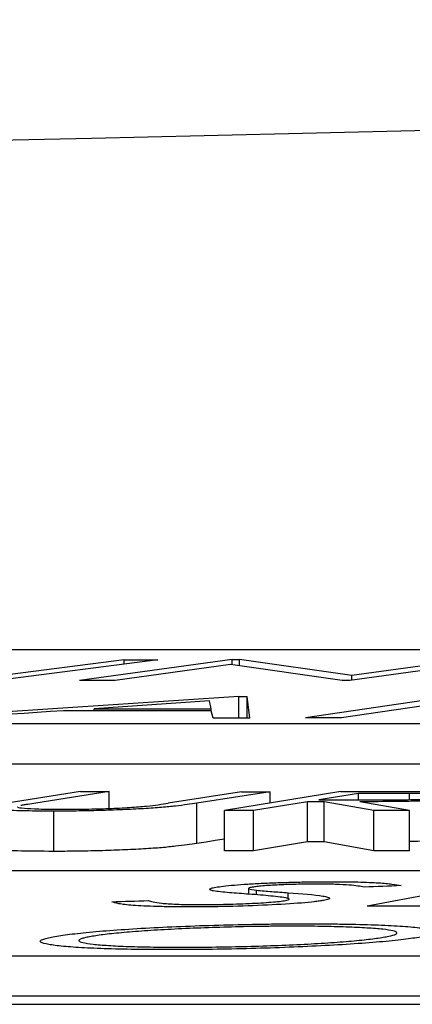
# Model space of a CAD drawing. Units: inches. Extents: x 1085 to 1602, y 721 to 898.
# Drawn here: x 1234 to 1234, y 828 to 829 of the extents above; entities that cross this region are included whole.
import ezdxf

# ---------------------------------------------------------------- set-up
doc = ezdxf.new("R2010")
doc.units = ezdxf.units.IN
doc.header["$MEASUREMENT"] = 0

# ---------------------------------------------------------------- blocks, each defined once
blk = doc.blocks.new('lidd')
at = {"color": 116, "linetype": 'Continuous', "lineweight": 25}
for p, q in [((-0.90341, 1.94835), (-6.28739, 1.94835)), ((-5.022, 1.94337), (-5.10308, 1.9329)), ((-5.03863, 1.94339), (-5.1007, 1.93539)), ((-4.98503, 1.9435), (-5.06085, 1.93303)), ((-5.03863, 1.94124), (-5.03863, 1.94339)), ((-4.98503, 1.9435), (-4.98132, 1.94351)), ((-4.98503, 1.94085), (-4.98503, 1.9435)), ((-4.92549, 1.93552), (-4.98132, 1.94351)), ((-4.98132, 1.94033), (-4.98132, 1.94351)), ((-4.85059, 1.94352), (-4.9264, 1.93305)), ((-4.86746, 1.94352), (-4.92549, 1.93552)), ((-4.98586, 1.94097), (-5.04317, 1.93304)), ((-4.93025, 1.93305), (-4.98586, 1.94097)), ((-4.92549, 1.93317), (-4.92549, 1.93552)), ((-4.98172, 1.92514), (-5.14005, 1.91446)), ((-4.99546, 1.91895), (-4.99619, 1.92287)), ((-4.98172, 1.91429), (-4.98172, 1.92514)), ((-4.97613, 1.91428), (-4.97755, 1.92513)), ((-4.97755, 1.91429), (-4.97755, 1.92513)), ((-4.87572, 1.92522), (-4.94845, 1.91447)), ((-4.87566, 1.92261), (-4.93065, 1.91447)), ((-5.05366, 1.91796), (-5.05366, 1.91901)), ((-4.99546, 1.9179), (-4.99546, 1.91895)), ((-4.99437, 1.91431), (-4.99544, 1.9179)), ((-6.62702, 1.91156), (-0.95441, 1.91156)), ((-6.62702, 1.89153), (-0.95441, 1.89153)), ((-5.06039, 1.8777), (-5.09685, 1.87202)), ((-5.04615, 1.87769), (-5.08261, 1.87201)), ((-5.04615, 1.86934), (-5.04615, 1.87769)), ((-4.98029, 1.87764), (-5.01675, 1.87195)), ((-4.96605, 1.87762), (-5.00251, 1.87194)), ((-4.93091, 1.87773), (-4.98875, 1.86827)), ((-4.96605, 1.872), (-4.96605, 1.87762)), ((-4.92218, 1.87681), (-4.94184, 1.8736)), ((-4.92218, 1.87359), (-4.92218, 1.87681)), ((-4.89686, 1.87374), (-4.89686, 1.87681)), ((-5.00251, 1.8519), (-5.00251, 1.87194)), ((-4.94744, 1.87268), (-4.97436, 1.86827)), ((-4.94744, 1.85265), (-4.94744, 1.87268)), ((-4.91451, 1.86825), (-4.93924, 1.87268)), ((-4.93924, 1.85265), (-4.93924, 1.87268)), ((-4.8967, 1.86825), (-4.92152, 1.87268)), ((-5.07372, 1.84795), (-5.07372, 1.86799)), ((-4.98875, 1.84823), (-4.98875, 1.86827)), ((-4.97436, 1.84823), (-4.97436, 1.86827)), ((-4.91451, 1.84822), (-4.91451, 1.86825)), ((-4.8967, 1.84821), (-4.8967, 1.86825)), ((-4.94744, 1.85265), (-4.97436, 1.84823)), ((-4.91451, 1.84822), (-4.93924, 1.85265)), ((-2.13905, 1.83827), (-7.56615, 1.83827)), ((-4.97691, 1.82946), (-4.97691, 1.82663)), ((-4.8537, 1.83259), (-4.91786, 1.82062)), ((-4.9728, 1.82629), (-4.9728, 1.82857)), ((-4.95717, 1.82486), (-4.95717, 1.82736)), ((-7.92017, 1.79598), (-2.24073, 1.79598)), ((-7.92017, 1.77594), (-2.24073, 1.77594)), ((-14.64454, 1.77177), (-1.63772, 1.77177))]:
    blk.add_line(p, q, dxfattribs=at)
at = {"color": 116, "linetype": 'Continuous', "lineweight": 25, "flags": 128}
for points in [[(-5.03863, 1.94339), (-5.03655, 1.94339), (-5.03447, 1.94339), (-5.03239, 1.94339), (-5.03031, 1.94338), (-5.02823, 1.94338), (-5.02615, 1.94338), (-5.02407, 1.94338), (-5.022, 1.94337)], [(-5.04317, 1.93304), (-5.04538, 1.93304), (-5.04759, 1.93304), (-5.0498, 1.93304), (-5.05201, 1.93303), (-5.05422, 1.93303), (-5.05643, 1.93303), (-5.05864, 1.93303), (-5.06085, 1.93303)], [(-4.9264, 1.93305), (-4.92688, 1.93305), (-4.92736, 1.93305), (-4.92784, 1.93305), (-4.92832, 1.93305), (-4.9288, 1.93305), (-4.92929, 1.93305), (-4.92977, 1.93305), (-4.93025, 1.93305)], [(-4.99619, 1.92287), (-5.00337, 1.92239), (-5.01056, 1.92191), (-5.01774, 1.92142), (-5.02493, 1.92094), (-5.03211, 1.92046), (-5.0393, 1.91998), (-5.04648, 1.91949), (-5.05366, 1.91901)], [(-4.98172, 1.92514), (-4.9812, 1.92514), (-4.98068, 1.92514), (-4.98016, 1.92514), (-4.97964, 1.92514), (-4.97911, 1.92513), (-4.97859, 1.92513), (-4.97807, 1.92513), (-4.97755, 1.92513)], [(-5.06883, 1.91798), (-5.07536, 1.91754), (-5.08189, 1.9171), (-5.08841, 1.91666), (-5.09494, 1.91621), (-5.10147, 1.91577), (-5.10799, 1.91533), (-5.11452, 1.91489), (-5.12105, 1.91445)], [(-4.99544, 1.9179), (-5.00461, 1.91791), (-5.01379, 1.91792), (-5.02296, 1.91793), (-5.03214, 1.91794), (-5.04131, 1.91795), (-5.05048, 1.91796), (-5.05966, 1.91797), (-5.06883, 1.91798)], [(-5.05366, 1.91901), (-5.04639, 1.919), (-5.03911, 1.919), (-5.03184, 1.91899), (-5.02456, 1.91898), (-5.01729, 1.91897), (-5.01001, 1.91897), (-5.00274, 1.91896), (-4.99546, 1.91895)], [(-4.97613, 1.91428), (-4.97841, 1.91429), (-4.98069, 1.91429), (-4.98297, 1.91429), (-4.98525, 1.9143), (-4.98753, 1.9143), (-4.98981, 1.9143), (-4.99209, 1.91431), (-4.99437, 1.91431)], [(-4.93065, 1.91447), (-4.93288, 1.91447), (-4.9351, 1.91447), (-4.93733, 1.91447), (-4.93955, 1.91447), (-4.94178, 1.91447), (-4.944, 1.91447), (-4.94623, 1.91447), (-4.94845, 1.91447)], [(-5.06039, 1.8777), (-5.05861, 1.8777), (-5.05683, 1.8777), (-5.05505, 1.8777), (-5.05327, 1.8777), (-5.05149, 1.8777), (-5.04971, 1.87769), (-5.04793, 1.87769), (-5.04615, 1.87769)], [(-4.98029, 1.87764), (-4.97851, 1.87764), (-4.97673, 1.87763), (-4.97495, 1.87763), (-4.97317, 1.87763), (-4.97139, 1.87763), (-4.96961, 1.87763), (-4.96783, 1.87763), (-4.96605, 1.87762)], [(-4.94184, 1.8736), (-4.93875, 1.8736), (-4.93567, 1.8736), (-4.93259, 1.8736), (-4.9295, 1.87359), (-4.92642, 1.87359), (-4.92334, 1.87359), (-4.92025, 1.87359), (-4.91717, 1.87359)], [(-4.93091, 1.87773), (-4.92733, 1.87773), (-4.92374, 1.87773), (-4.92016, 1.87773), (-4.91658, 1.87773), (-4.91299, 1.87773), (-4.90941, 1.87773), (-4.90582, 1.87773), (-4.90224, 1.87773)], [(-4.89686, 1.87681), (-4.90002, 1.87681), (-4.90319, 1.87681), (-4.90635, 1.87681), (-4.90952, 1.87681), (-4.91268, 1.87681), (-4.91585, 1.87681), (-4.91901, 1.87681), (-4.92218, 1.87681)], [(-4.93924, 1.87268), (-4.94026, 1.87268), (-4.94129, 1.87268), (-4.94231, 1.87268), (-4.94334, 1.87268), (-4.94436, 1.87268), (-4.94539, 1.87268), (-4.94641, 1.87268), (-4.94744, 1.87268)], [(-4.97436, 1.86827), (-4.97616, 1.86827), (-4.97796, 1.86827), (-4.97976, 1.86827), (-4.98156, 1.86827), (-4.98336, 1.86827), (-4.98515, 1.86827), (-4.98695, 1.86827), (-4.98875, 1.86827)], [(-4.8967, 1.86825), (-4.89893, 1.86825), (-4.90115, 1.86825), (-4.90338, 1.86825), (-4.90561, 1.86825), (-4.90783, 1.86825), (-4.91006, 1.86825), (-4.91228, 1.86825), (-4.91451, 1.86825)], [(-4.98875, 1.85405), (-4.98884, 1.85404), (-4.9934, 1.85333), (-4.99796, 1.85261), (-5.00251, 1.8519)], [(-4.93924, 1.85265), (-4.94026, 1.85265), (-4.94129, 1.85265), (-4.94231, 1.85265), (-4.94334, 1.85265), (-4.94436, 1.85265), (-4.94539, 1.85265), (-4.94641, 1.85265), (-4.94744, 1.85265)], [(-4.97436, 1.84823), (-4.97616, 1.84823), (-4.97796, 1.84823), (-4.97976, 1.84823), (-4.98156, 1.84823), (-4.98336, 1.84823), (-4.98515, 1.84823), (-4.98695, 1.84823), (-4.98875, 1.84823)], [(-4.8967, 1.84821), (-4.89893, 1.84821), (-4.90115, 1.84821), (-4.90338, 1.84821), (-4.90561, 1.84821), (-4.90783, 1.84821), (-4.91006, 1.84821), (-4.91228, 1.84821), (-4.91451, 1.84822)], [(-4.90092, 1.83087), (-4.90321, 1.83078), (-4.90549, 1.83069), (-4.90778, 1.8306), (-4.91006, 1.83051), (-4.91235, 1.83042), (-4.91463, 1.83033), (-4.91692, 1.83024), (-4.9192, 1.83015)], [(-5.04486, 1.82285), (-5.04259, 1.82293), (-5.04031, 1.82301), (-5.03804, 1.82308), (-5.03576, 1.82316), (-5.03349, 1.82323), (-5.03121, 1.82331), (-5.02894, 1.82339), (-5.02667, 1.82346)], [(-4.81863, 1.82062), (-4.83103, 1.82062), (-4.84344, 1.82062), (-4.85584, 1.82063), (-4.86824, 1.82063), (-4.88065, 1.82063), (-4.89305, 1.82062), (-4.90546, 1.82062), (-4.91786, 1.82062)]]:
    blk.add_lwpolyline(points, dxfattribs=at)
at = {"color": 116, "linetype": 'Continuous', "lineweight": 25}
blk.add_arc((0.0479, -218.06503), 220.32723, 89.3337494, 93.0585543, dxfattribs=at)
for points, knots in [([(-4.85629, 1.87521), (-4.85759, 1.87501), (-4.85895, 1.87482), (-4.86248, 1.87443), (-4.86461, 1.87425), (-4.87173, 1.87372), (-4.87762, 1.87341), (-4.88707, 1.87308), (-4.89032, 1.87299), (-4.89672, 1.87286), (-4.89992, 1.87281), (-4.90943, 1.8727), (-4.9155, 1.87269), (-4.92152, 1.87268)], [0, 0, 0, 0, 0.125, 0.125, 0.25, 0.25, 0.5, 0.5, 0.625, 0.625, 0.75, 0.75, 1, 1, 1, 1]), ([(-4.91717, 1.87359), (-4.91299, 1.87359), (-4.90881, 1.87359), (-4.90012, 1.87366), (-4.89561, 1.87372), (-4.88673, 1.87399), (-4.88253, 1.87419), (-4.87731, 1.87455), (-4.87577, 1.87467), (-4.87315, 1.87494), (-4.87216, 1.87508), (-4.87125, 1.87521)], [0, 0, 0, 0, 0.25, 0.25, 0.5, 0.5, 0.75, 0.75, 0.875, 0.875, 1, 1, 1, 1]), ([(-4.90224, 1.87773), (-4.89682, 1.87773), (-4.89139, 1.87772), (-4.88072, 1.87769), (-4.87544, 1.87767), (-4.87053, 1.87759)], [0, 0, 0, 0, 0.5, 0.5, 1, 1, 1, 1]), ([(-4.87081, 1.87625), (-4.87176, 1.87638), (-4.87316, 1.87649), (-4.87687, 1.87665), (-4.87914, 1.8767), (-4.88637, 1.8768), (-4.8916, 1.8768), (-4.89686, 1.87681)], [0, 0, 0, 0, 0.25, 0.25, 0.5, 0.5, 1, 1, 1, 1]), ([(-5.07372, 1.86799), (-5.07616, 1.86799), (-5.07859, 1.868), (-5.08322, 1.86804), (-5.08545, 1.86807), (-5.09182, 1.86819), (-5.09565, 1.86832), (-5.10184, 1.86867), (-5.10432, 1.86889), (-5.10638, 1.86927), (-5.10687, 1.86941), (-5.10729, 1.86971), (-5.10719, 1.86986), (-5.10696, 1.87002)], [0, 0, 0, 0, 0.125, 0.125, 0.25, 0.25, 0.5, 0.5, 0.75, 0.75, 0.875, 0.875, 1, 1, 1, 1]), ([(-5.09153, 1.87009), (-5.09159, 1.87007), (-5.09209, 1.86987), (-5.08977, 1.8695), (-5.08352, 1.86912), (-5.0759, 1.86892), (-5.07047, 1.8689), (-5.06874, 1.86889)], [0, 0, 0, 0, 0.028255, 0.258975, 0.551149, 0.857794, 1, 1, 1, 1]), ([(-5.08261, 1.87201), (-5.08394, 1.87179), (-5.0853, 1.87158), (-5.08659, 1.87137), (-5.08723, 1.87127), (-5.08786, 1.87116), (-5.08847, 1.87105), (-5.08907, 1.87095), (-5.08965, 1.87084), (-5.09012, 1.87074)], [0, 0, 0, 0, 0.000263946, 0.000263946, 0.000263946, 0.0003959995, 0.0003959995, 0.0003959995, 0.0005283192, 0.0005283192, 0.0005283192, 0.0005283192]), ([(-5.00251, 1.87194), (-5.0056, 1.87146), (-5.00898, 1.87099), (-5.01523, 1.87028), (-5.01747, 1.87005), (-5.02269, 1.8696), (-5.02576, 1.86939), (-5.03233, 1.86901), (-5.03585, 1.86884), (-5.04329, 1.86852), (-5.04707, 1.86839), (-5.05482, 1.86818), (-5.05877, 1.8681), (-5.06637, 1.868), (-5.07008, 1.86799), (-5.07372, 1.86799)], [0, 0, 0, 0, 0.25, 0.25, 0.375, 0.375, 0.5, 0.5, 0.625, 0.625, 0.75, 0.75, 0.875, 0.875, 1, 1, 1, 1]), ([(-5.06874, 1.86889), (-5.06696, 1.86889), (-5.06517, 1.8689), (-5.06148, 1.86893), (-5.05961, 1.86896), (-5.05388, 1.86907), (-5.05005, 1.86917), (-5.04266, 1.86946), (-5.03914, 1.86963), (-5.03441, 1.86993), (-5.03291, 1.87003), (-5.03017, 1.87025), (-5.02893, 1.87036), (-5.02771, 1.87047)], [0, 0, 0, 0, 0.125, 0.125, 0.25, 0.25, 0.5, 0.5, 0.75, 0.75, 0.875, 0.875, 1, 1, 1, 1]), ([(-5.02771, 1.87047), (-5.02526, 1.87071), (-5.02347, 1.87096), (-5.02, 1.87146), (-5.01836, 1.8717), (-5.01675, 1.87195)], [0, 0, 0, 0, 0.5, 0.5, 1, 1, 1, 1]), ([(-4.86872, 1.85395), (-4.87055, 1.85382), (-4.87556, 1.85346), (-4.88563, 1.85305), (-4.89327, 1.85292), (-4.8967, 1.85286)], [0, 0, 0, 0, 0.23996, 0.658275, 1, 1, 1, 1]), ([(-5.07372, 1.84795), (-5.0801, 1.84799), (-5.09151, 1.84806), (-5.10279, 1.84864), (-5.10725, 1.84923), (-5.10703, 1.84964), (-5.10699, 1.84972)], [0, 0, 0, 0, 0.359741, 0.643896, 0.929375, 1, 1, 1, 1]), ([(-5.00251, 1.8519), (-5.0056, 1.85142), (-5.00898, 1.85095), (-5.01523, 1.85024), (-5.01747, 1.85001), (-5.02269, 1.84957), (-5.02576, 1.84935), (-5.03233, 1.84897), (-5.03585, 1.8488), (-5.04329, 1.84849), (-5.04707, 1.84835), (-5.05482, 1.84814), (-5.05877, 1.84806), (-5.06637, 1.84797), (-5.07008, 1.84795), (-5.07372, 1.84795)], [0, 0, 0, 0, 0.25, 0.25, 0.375, 0.375, 0.5, 0.5, 0.625, 0.625, 0.75, 0.75, 0.875, 0.875, 1, 1, 1, 1]), ([(-4.99427, 1.82826), (-4.9949, 1.82839), (-4.99547, 1.82853), (-4.99614, 1.82882), (-4.99629, 1.82897), (-4.99612, 1.82928), (-4.99583, 1.82944), (-4.9948, 1.82976), (-4.99399, 1.82992), (-4.99314, 1.83008)], [0, 0, 0, 0, 0.25, 0.25, 0.5, 0.5, 0.75, 0.75, 1, 1, 1, 1]), ([(-4.99314, 1.83008), (-4.992, 1.83027), (-4.99082, 1.83046), (-4.98774, 1.83082), (-4.98593, 1.831), (-4.98186, 1.83135), (-4.97964, 1.83151), (-4.97487, 1.83182), (-4.97225, 1.83196), (-4.96685, 1.83221), (-4.96405, 1.83232), (-4.95828, 1.83252), (-4.95534, 1.8326), (-4.94952, 1.83273), (-4.9466, 1.83278), (-4.94083, 1.83284), (-4.93806, 1.83285), (-4.93529, 1.83285)], [0, 0, 0, 0, 0.125, 0.125, 0.25, 0.25, 0.375, 0.375, 0.5, 0.5, 0.625, 0.625, 0.75, 0.75, 0.875, 0.875, 1, 1, 1, 1]), ([(-4.97495, 1.83012), (-4.97571, 1.82998), (-4.97636, 1.82983), (-4.97695, 1.82954), (-4.977, 1.8294), (-4.97625, 1.82901), (-4.97462, 1.82878), (-4.9728, 1.82857)], [0, 0, 0, 0, 0.25, 0.25, 0.5, 0.5, 1, 1, 1, 1]), ([(-4.94263, 1.83162), (-4.94569, 1.83162), (-4.94877, 1.8316), (-4.95522, 1.83147), (-4.9585, 1.83137), (-4.9646, 1.83109), (-4.96741, 1.83092), (-4.97089, 1.83064), (-4.9719, 1.83054), (-4.9736, 1.83034), (-4.97428, 1.83023), (-4.97495, 1.83012)], [0, 0, 0, 0, 0.25, 0.25, 0.5, 0.5, 0.75, 0.75, 0.875, 0.875, 1, 1, 1, 1]), ([(-4.9192, 1.83015), (-4.92021, 1.83033), (-4.92124, 1.83051), (-4.92371, 1.83085), (-4.92504, 1.83102), (-4.9286, 1.83131), (-4.93079, 1.83143), (-4.93488, 1.83155), (-4.93631, 1.83158), (-4.93935, 1.83161), (-4.94099, 1.83162), (-4.94263, 1.83162)], [0, 0, 0, 0, 0.25, 0.25, 0.5, 0.5, 0.75, 0.75, 0.875, 0.875, 1, 1, 1, 1]), ([(-4.93529, 1.83285), (-4.93299, 1.83285), (-4.93068, 1.83284), (-4.92636, 1.83279), (-4.92431, 1.83275), (-4.91843, 1.8326), (-4.91499, 1.83246), (-4.9095, 1.83209), (-4.90732, 1.83186), (-4.90371, 1.83138), (-4.90224, 1.83113), (-4.90092, 1.83087)], [0, 0, 0, 0, 0.125, 0.125, 0.25, 0.25, 0.5, 0.5, 0.75, 0.75, 1, 1, 1, 1]), ([(-4.97654, 1.82661), (-4.97989, 1.82686), (-4.98325, 1.82711), (-4.98941, 1.82765), (-4.99238, 1.82793), (-4.99427, 1.82826)], [0, 0, 0, 0, 0.5, 0.5, 1, 1, 1, 1]), ([(-4.95773, 1.82466), (-4.95869, 1.82485), (-4.9598, 1.82504), (-4.96257, 1.82538), (-4.96414, 1.82555), (-4.96903, 1.82603), (-4.97275, 1.82632), (-4.97654, 1.82661)], [0, 0, 0, 0, 0.25, 0.25, 0.5, 0.5, 1, 1, 1, 1]), ([(-4.9728, 1.82857), (-4.9717, 1.82846), (-4.97042, 1.82836), (-4.96782, 1.82815), (-4.96652, 1.82805), (-4.96256, 1.82775), (-4.95987, 1.82756), (-4.95717, 1.82736)], [0, 0, 0, 0, 0.25, 0.25, 0.5, 0.5, 1, 1, 1, 1]), ([(-4.95846, 1.82348), (-4.95794, 1.82358), (-4.95743, 1.82369), (-4.95678, 1.8239), (-4.95663, 1.824), (-4.95654, 1.8242), (-4.9566, 1.8243), (-4.95703, 1.82448), (-4.95738, 1.82457), (-4.95773, 1.82466)], [0, 0, 0, 0, 0.25, 0.25, 0.5, 0.5, 0.75, 0.75, 1, 1, 1, 1]), ([(-4.95717, 1.82736), (-4.95044, 1.82687), (-4.94408, 1.82635), (-4.93892, 1.82556), (-4.93811, 1.82539), (-4.93703, 1.82504), (-4.93663, 1.82486), (-4.93649, 1.82448), (-4.93666, 1.82429), (-4.93762, 1.82389), (-4.93856, 1.82369), (-4.93962, 1.82349)], [0, 0, 0, 0, 0.5, 0.5, 0.625, 0.625, 0.75, 0.75, 0.875, 0.875, 1, 1, 1, 1]), ([(-5.00684, 1.82028), (-5.00963, 1.82029), (-5.01241, 1.8203), (-5.01763, 1.82036), (-5.02009, 1.82041), (-5.02712, 1.8206), (-5.0311, 1.82079), (-5.03578, 1.82114), (-5.03714, 1.82128), (-5.03947, 1.82156), (-5.04042, 1.82171), (-5.04296, 1.82218), (-5.04401, 1.82251), (-5.04486, 1.82285)], [0, 0, 0, 0, 0.125, 0.125, 0.25, 0.25, 0.5, 0.5, 0.625, 0.625, 0.75, 0.75, 1, 1, 1, 1]), ([(-5.02667, 1.82346), (-5.02605, 1.82322), (-5.02539, 1.82298), (-5.02323, 1.82252), (-5.02185, 1.82231), (-5.0181, 1.82193), (-5.01575, 1.82176), (-5.01122, 1.82158), (-5.00958, 1.82154), (-5.00595, 1.82148), (-5.00395, 1.82147), (-5.00196, 1.82146)], [0, 0, 0, 0, 0.25, 0.25, 0.5, 0.5, 0.75, 0.75, 0.875, 0.875, 1, 1, 1, 1]), ([(-4.93962, 1.82349), (-4.94026, 1.82338), (-4.94091, 1.82327), (-4.94241, 1.82305), (-4.94326, 1.82295), (-4.94599, 1.82263), (-4.94815, 1.82242), (-4.95537, 1.82183), (-4.96122, 1.82148), (-4.97367, 1.82089), (-4.98042, 1.82065), (-4.99044, 1.82042), (-4.99382, 1.82037), (-5.00046, 1.82029), (-5.00366, 1.82029), (-5.00684, 1.82028)], [0, 0, 0, 0, 0.0625, 0.0625, 0.125, 0.125, 0.25, 0.25, 0.5, 0.5, 0.75, 0.75, 0.875, 0.875, 1, 1, 1, 1]), ([(-5.00196, 1.82146), (-4.99991, 1.82146), (-4.99785, 1.82147), (-4.99365, 1.82151), (-4.99151, 1.82154), (-4.985, 1.82168), (-4.98067, 1.82182), (-4.97244, 1.82218), (-4.96874, 1.82241), (-4.96407, 1.82279), (-4.9627, 1.82292), (-4.96028, 1.82319), (-4.95934, 1.82334), (-4.95846, 1.82348)], [0, 0, 0, 0, 0.125, 0.125, 0.25, 0.25, 0.5, 0.5, 0.75, 0.75, 0.875, 0.875, 1, 1, 1, 1]), ([(-5.074, 1.8054), (-5.07282, 1.80561), (-5.07163, 1.80582), (-5.0689, 1.80624), (-5.06738, 1.80644), (-5.06412, 1.80685), (-5.06238, 1.80706), (-5.05859, 1.80746), (-5.05651, 1.80766), (-5.05002, 1.80825), (-5.04532, 1.80862), (-5.03516, 1.80933), (-5.0296, 1.80967), (-5.01804, 1.81027), (-5.01206, 1.81054), (-4.99964, 1.81101), (-4.9932, 1.81121), (-4.98046, 1.81154), (-4.9741, 1.81166), (-4.96457, 1.81179), (-4.9614, 1.81182), (-4.95519, 1.81186), (-4.95214, 1.81186), (-4.94909, 1.81187)], [0, 0, 0, 0, 0.0625, 0.0625, 0.125, 0.125, 0.1875, 0.1875, 0.25, 0.25, 0.375, 0.375, 0.5, 0.5, 0.625, 0.625, 0.75, 0.75, 0.875, 0.875, 0.9375, 0.9375, 1, 1, 1, 1]), ([(-4.95464, 1.81068), (-4.95711, 1.81067), (-4.95958, 1.81067), (-4.96458, 1.81063), (-4.96712, 1.81061), (-4.97477, 1.81051), (-4.98003, 1.8104), (-4.99043, 1.81013), (-4.99555, 1.80996), (-5.00564, 1.80958), (-5.01064, 1.80936), (-5.01997, 1.80887), (-5.02438, 1.80861), (-5.0327, 1.80804), (-5.03657, 1.80773), (-5.04348, 1.80709), (-5.04659, 1.80677), (-5.05054, 1.80626), (-5.05174, 1.80609), (-5.05399, 1.80574), (-5.05495, 1.80557), (-5.0559, 1.8054)], [0, 0, 0, 0, 0.0625, 0.0625, 0.125, 0.125, 0.25, 0.25, 0.375, 0.375, 0.5, 0.5, 0.625, 0.625, 0.75, 0.75, 0.875, 0.875, 0.9375, 0.9375, 1, 1, 1, 1]), ([(-4.90839, 1.80544), (-4.90664, 1.80578), (-4.90515, 1.80612), (-4.90336, 1.80679), (-4.90291, 1.80713), (-4.90317, 1.80776), (-4.90385, 1.80806), (-4.90622, 1.80863), (-4.90788, 1.8089), (-4.91228, 1.80938), (-4.91493, 1.80959), (-4.92109, 1.80997), (-4.92454, 1.81013), (-4.93207, 1.8104), (-4.93613, 1.8105), (-4.94282, 1.81061), (-4.94511, 1.81063), (-4.94978, 1.81067), (-4.9522, 1.81067), (-4.95464, 1.81068)], [0, 0, 0, 0, 0.125, 0.125, 0.25, 0.25, 0.375, 0.375, 0.5, 0.5, 0.625, 0.625, 0.75, 0.75, 0.875, 0.875, 0.9375, 0.9375, 1, 1, 1, 1]), ([(-4.94909, 1.81187), (-4.94608, 1.81186), (-4.94306, 1.81186), (-4.9372, 1.81182), (-4.93435, 1.8118), (-4.92602, 1.81169), (-4.92071, 1.81157), (-4.91101, 1.81126), (-4.90668, 1.81107), (-4.89907, 1.8106), (-4.89578, 1.81033), (-4.89027, 1.80973), (-4.88806, 1.80941), (-4.8849, 1.8087), (-4.88398, 1.80832), (-4.88358, 1.80754), (-4.88407, 1.80713), (-4.88575, 1.8065), (-4.88648, 1.80628), (-4.88827, 1.80586), (-4.88932, 1.80564), (-4.89038, 1.80543)], [0, 0, 0, 0, 0.0625, 0.0625, 0.125, 0.125, 0.25, 0.25, 0.375, 0.375, 0.5, 0.5, 0.625, 0.625, 0.75, 0.75, 0.875, 0.875, 0.9375, 0.9375, 1, 1, 1, 1]), ([(-5.01584, 1.79901), (-5.01882, 1.79901), (-5.0218, 1.79902), (-5.02759, 1.79905), (-5.0304, 1.79908), (-5.03861, 1.79919), (-5.04384, 1.79931), (-5.05336, 1.79962), (-5.05759, 1.79982), (-5.06507, 1.80028), (-5.06833, 1.80055), (-5.07374, 1.80115), (-5.07594, 1.80147), (-5.07911, 1.80217), (-5.08007, 1.80254), (-5.08058, 1.80331), (-5.08016, 1.80371), (-5.07853, 1.80434), (-5.07783, 1.80455), (-5.07608, 1.80497), (-5.07504, 1.80518), (-5.074, 1.8054)], [0, 0, 0, 0, 0.0625, 0.0625, 0.125, 0.125, 0.25, 0.25, 0.375, 0.375, 0.5, 0.5, 0.625, 0.625, 0.75, 0.75, 0.875, 0.875, 0.9375, 0.9375, 1, 1, 1, 1]), ([(-5.0559, 1.8054), (-5.05675, 1.80523), (-5.0576, 1.80506), (-5.059, 1.80472), (-5.05956, 1.80456), (-5.0609, 1.80406), (-5.06133, 1.80373), (-5.06105, 1.8031), (-5.06038, 1.8028), (-5.05798, 1.80224), (-5.05625, 1.80198), (-5.05199, 1.80149), (-5.04947, 1.80128), (-5.04355, 1.80089), (-5.04012, 1.80072), (-5.03265, 1.80046), (-5.02857, 1.80036), (-5.02191, 1.80027), (-5.01961, 1.80024), (-5.01491, 1.80022), (-5.0125, 1.80021), (-5.01009, 1.80021)], [0, 0, 0, 0, 0.0625, 0.0625, 0.125, 0.125, 0.25, 0.25, 0.375, 0.375, 0.5, 0.5, 0.625, 0.625, 0.75, 0.75, 0.875, 0.875, 0.9375, 0.9375, 1, 1, 1, 1]), ([(-4.89038, 1.80543), (-4.89157, 1.80522), (-4.89276, 1.80501), (-4.89545, 1.80459), (-4.89696, 1.80438), (-4.90184, 1.80376), (-4.90566, 1.80335), (-4.91436, 1.80257), (-4.91912, 1.8022), (-4.9295, 1.80151), (-4.93512, 1.80118), (-4.94678, 1.80058), (-4.95278, 1.80031), (-4.96524, 1.79983), (-4.9717, 1.79963), (-4.98445, 1.79931), (-4.99082, 1.7992), (-5.00036, 1.79908), (-5.00353, 1.79905), (-5.00973, 1.79902), (-5.01279, 1.79901), (-5.01584, 1.79901)], [0, 0, 0, 0, 0.0625, 0.0625, 0.125, 0.125, 0.25, 0.25, 0.375, 0.375, 0.5, 0.5, 0.625, 0.625, 0.75, 0.75, 0.875, 0.875, 0.9375, 0.9375, 1, 1, 1, 1]), ([(-5.01009, 1.80021), (-5.00762, 1.80021), (-5.00514, 1.80021), (-5.00011, 1.80025), (-4.99758, 1.80027), (-4.98992, 1.80036), (-4.98465, 1.80046), (-4.9742, 1.80072), (-4.96905, 1.80088), (-4.95894, 1.80126), (-4.9539, 1.80147), (-4.94446, 1.80196), (-4.94002, 1.80222), (-4.93167, 1.8028), (-4.92774, 1.8031), (-4.92082, 1.80374), (-4.91777, 1.80407), (-4.91376, 1.80458), (-4.91254, 1.80475), (-4.9103, 1.80509), (-4.90933, 1.80527), (-4.90839, 1.80544)], [0, 0, 0, 0, 0.0625, 0.0625, 0.125, 0.125, 0.25, 0.25, 0.375, 0.375, 0.5, 0.5, 0.625, 0.625, 0.75, 0.75, 0.875, 0.875, 0.9375, 0.9375, 1, 1, 1, 1])]:
    blk.add_open_spline(points, degree=3, knots=knots, dxfattribs=at)

msp = doc.modelspace()

# ---------------------------------------------------------------- block references
at = {"color": 4}
msp.add_blockref('lidd', (1239.15421, 826.52437), dxfattribs=at)

doc.saveas('drawing.dxf')
